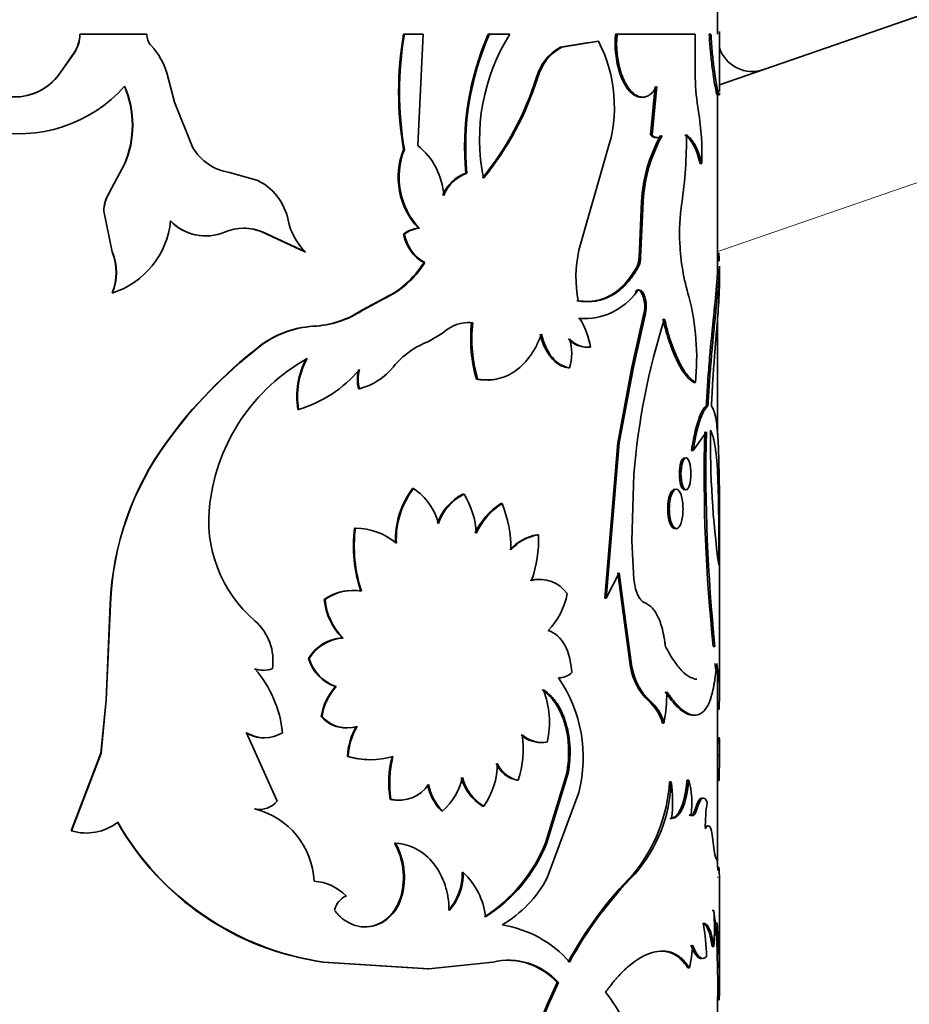
# Model space of a CAD drawing. Units: millimetres. Extents: x 0 to 1605, y 0 to 2028.
# Drawn here: x 1387 to 1413, y 1352 to 1380 of the extents above; entities that cross this region are included whole.
import ezdxf

# ---------------------------------------------------------------- set-up
doc = ezdxf.new("R2010")
doc.units = ezdxf.units.MM
doc.layers.add('DV3_Défaut', color=7, linetype='Continuous')
doc.layers.add('Défaut', color=7, linetype='Continuous')

# ---------------------------------------------------------------- blocks, each defined once
blk = doc.blocks.new('SE2')
at = {"layer": 'DV3_Défaut', "color": 7, "linetype": 'Continuous', "lineweight": 35}
for p, q in [((1407.199, 1378.249), (1522.789, 1418.304)), ((1407.149, 1379.713), (1407.149, 1380.475)), ((1407.199, 1378.056), (1407.199, 1379.788)), ((1388.755, 1379.713), (1388.759, 1379.713)), ((1390.683, 1379.713), (1388.759, 1379.713)), ((1398.089, 1379.713), (1398.116, 1379.713)), ((1398.659, 1379.713), (1398.116, 1379.713)), ((1398.504, 1376.503), (1398.659, 1379.713)), ((1400.534, 1379.713), (1400.568, 1379.713)), ((1401.157, 1379.713), (1400.568, 1379.713)), ((1403.712, 1379.509), (1402.651, 1379.338)), ((1404.204, 1379.713), (1404.247, 1379.713)), ((1406.503, 1379.713), (1404.247, 1379.713)), ((1406.503, 1378.456), (1406.503, 1379.713)), ((1406.905, 1379.713), (1406.954, 1379.713)), ((1403.435, 1379.471), (1402.613, 1379.338)), ((1402.613, 1379.338), (1402.651, 1379.338)), ((1388.584, 1379.162), (1388.166, 1378.568)), ((1388.588, 1379.162), (1388.168, 1378.568)), ((1388.584, 1379.162), (1388.588, 1379.162)), ((1388.166, 1378.568), (1388.168, 1378.568)), ((1391.487, 1377.753), (1391.266, 1378.596)), ((1401.926, 1378.471), (1401.963, 1378.471)), ((1404.325, 1378.583), (1404.368, 1378.583)), ((1405.346, 1378.204), (1405.212, 1376.807)), ((1405.392, 1378.204), (1405.257, 1376.807)), ((1407.149, 1372.984), (1407.149, 1377.966)), ((1392.013, 1376.436), (1391.487, 1377.753)), ((1405.212, 1376.807), (1405.257, 1376.807)), ((1398.089, 1376.387), (1398.116, 1376.387)), ((1403.15, 1373.481), (1403.965, 1376.341)), ((1390.039, 1375.961), (1389.598, 1375.133)), ((1390.047, 1375.961), (1389.604, 1375.133)), ((1390.039, 1375.961), (1390.047, 1375.961)), ((1406.645, 1375.988), (1406.694, 1375.988)), ((1393.884, 1375.49), (1393.068, 1375.724)), ((1399.886, 1375.704), (1399.918, 1375.704)), ((1389.598, 1375.133), (1389.604, 1375.133)), ((1404.952, 1374.892), (1404.882, 1373.274)), ((1404.997, 1374.892), (1404.927, 1373.274)), ((1404.952, 1374.892), (1404.997, 1374.892)), ((1389.443, 1374.609), (1389.449, 1374.609)), ((1389.443, 1374.609), (1389.685, 1373.432)), ((1389.449, 1374.609), (1389.691, 1373.432)), ((1398.518, 1374.12), (1398.547, 1374.12)), ((1394.026, 1374.005), (1394.043, 1374.005)), ((1394.026, 1374.005), (1395.24, 1373.432)), ((1394.043, 1374.005), (1395.26, 1373.432)), ((1398.089, 1373.946), (1398.116, 1373.946)), ((1389.685, 1373.432), (1389.691, 1373.432)), ((1395.24, 1373.432), (1395.26, 1373.432)), ((1404.882, 1373.274), (1404.927, 1373.274)), ((1398.675, 1373.123), (1398.704, 1373.123)), ((1404.825, 1373.009), (1404.869, 1373.009)), ((1407.144, 1373.18), (1407.194, 1373.18)), ((1407.199, 1372.451), (1407.199, 1372.984)), ((1389.685, 1372.246), (1389.691, 1372.246)), ((1404.936, 1372.285), (1404.981, 1372.285)), ((1397.479, 1372.072), (1396.889, 1371.751)), ((1397.505, 1372.072), (1396.913, 1371.751)), ((1397.479, 1372.072), (1397.505, 1372.072)), ((1396.889, 1371.751), (1396.913, 1371.751)), ((1404.674, 1370.111), (1405.02, 1371.656)), ((1404.718, 1370.111), (1405.065, 1371.656)), ((1405.02, 1371.656), (1405.065, 1371.656)), ((1407.149, 1368.173), (1407.149, 1371.559)), ((1400.053, 1371.388), (1400.085, 1371.388)), ((1403.138, 1371.515), (1403.178, 1371.515)), ((1399.215, 1371.093), (1398.812, 1370.848)), ((1393.913, 1370.694), (1393.93, 1370.694)), ((1403.439, 1370.682), (1403.48, 1370.682)), ((1402.835, 1370.088), (1402.874, 1370.088)), ((1404.267, 1367.924), (1404.674, 1370.111)), ((1404.31, 1367.924), (1404.718, 1370.111)), ((1404.674, 1370.111), (1404.718, 1370.111)), ((1400.194, 1369.761), (1400.227, 1369.761)), ((1406.459, 1369.668), (1406.508, 1369.668)), ((1396.792, 1369.484), (1396.816, 1369.484)), ((1395.041, 1368.887), (1395.061, 1368.887)), ((1406.821, 1368.988), (1406.87, 1368.988)), ((1406.442, 1367.7), (1406.825, 1368.239)), ((1391.263, 1367.958), (1391.273, 1367.958)), ((1403.893, 1363.441), (1404.267, 1367.924)), ((1403.935, 1363.441), (1404.31, 1367.924)), ((1404.267, 1367.924), (1404.31, 1367.924)), ((1406.394, 1367.7), (1406.442, 1367.7)), ((1404.678, 1365.098), (1404.734, 1367.019)), ((1398.351, 1366.609), (1398.379, 1366.609)), ((1399.803, 1366.445), (1399.835, 1366.445)), ((1407.199, 1360.656), (1407.199, 1366.675)), ((1400.897, 1366.173), (1400.932, 1366.173)), ((1396.679, 1365.46), (1396.703, 1365.46)), ((1401.946, 1365.274), (1401.983, 1365.274)), ((1404.734, 1363.988), (1404.678, 1365.098)), ((1404.31, 1364.174), (1403.935, 1363.441)), ((1404.404, 1363.152), (1404.267, 1364.174)), ((1404.447, 1363.152), (1404.31, 1364.174)), ((1395.806, 1363.403), (1395.827, 1363.403)), ((1403.893, 1363.441), (1403.935, 1363.441)), ((1389.63, 1363.285), (1389.513, 1360.511)), ((1389.636, 1363.285), (1389.519, 1360.511)), ((1389.63, 1363.285), (1389.636, 1363.285)), ((1404.634, 1361.453), (1404.404, 1363.152)), ((1404.678, 1361.453), (1404.447, 1363.152)), ((1396.33, 1362.296), (1396.353, 1362.296)), ((1407.022, 1362.054), (1407.072, 1362.054)), ((1395.349, 1361.706), (1395.369, 1361.706)), ((1404.634, 1361.453), (1404.678, 1361.453)), ((1396.127, 1360.893), (1396.15, 1360.893)), ((1389.513, 1360.511), (1389.365, 1358.971)), ((1389.519, 1360.511), (1389.37, 1358.971)), ((1389.513, 1360.511), (1389.519, 1360.511)), ((1405.156, 1360.48), (1405.201, 1360.48)), ((1407.149, 1359.41), (1407.149, 1360.699)), ((1407.143, 1360.241), (1407.193, 1360.241)), ((1395.719, 1360.035), (1395.741, 1360.035)), ((1405.555, 1359.84), (1405.601, 1359.84)), ((1393.563, 1359.563), (1394.442, 1357.587)), ((1407.142, 1359.403), (1407.192, 1359.403)), ((1407.149, 1359.402), (1407.149, 1359.403)), ((1407.199, 1359.035), (1407.199, 1359.381)), ((1407.149, 1355.705), (1407.149, 1359.05)), ((1389.365, 1358.971), (1388.508, 1356.734)), ((1389.37, 1358.971), (1388.511, 1356.734)), ((1389.365, 1358.971), (1389.37, 1358.971)), ((1396.471, 1358.877), (1396.494, 1358.877)), ((1407.148, 1358.91), (1407.198, 1358.91)), ((1407.191, 1358.189), (1407.198, 1358.91)), ((1402.185, 1356.39), (1402.797, 1358.397)), ((1402.222, 1356.39), (1402.837, 1358.397)), ((1402.797, 1358.397), (1402.837, 1358.397)), ((1406.267, 1358.197), (1406.315, 1358.197)), ((1401.365, 1358.192), (1401.4, 1358.192)), ((1405.763, 1358.147), (1405.809, 1358.147)), ((1407.141, 1358.189), (1407.191, 1358.189)), ((1397.7, 1357.642), (1397.727, 1357.642)), ((1403.142, 1357.843), (1402.235, 1355.377)), ((1393.79, 1357.365), (1393.807, 1357.365)), ((1400.371, 1357.446), (1400.404, 1357.446)), ((1406.5, 1357.355), (1406.548, 1357.355)), ((1399.184, 1357.311), (1399.214, 1357.311)), ((1406.332, 1357.197), (1406.38, 1357.197)), ((1388.508, 1356.734), (1388.511, 1356.734)), ((1406.999, 1356.553), (1407.046, 1356.153)), ((1397.834, 1356.379), (1397.861, 1356.379)), ((1402.185, 1356.39), (1402.222, 1356.39)), ((1399.779, 1355.53), (1399.811, 1355.53)), ((1404.725, 1355.494), (1404.769, 1355.494)), ((1407.199, 1352.42), (1407.199, 1355.384)), ((1398.018, 1354.861), (1398.045, 1354.861)), ((1406.991, 1354.436), (1407.04, 1354.436)), ((1407.095, 1353.915), (1407.145, 1353.915)), ((1407.122, 1353.488), (1407.095, 1353.915)), ((1407.172, 1353.488), (1407.145, 1353.915)), ((1406.991, 1353.393), (1407.04, 1353.393)), ((1407.122, 1353.488), (1407.172, 1353.488)), ((1395.76, 1352.949), (1395.782, 1352.949)), ((1395.76, 1352.949), (1398.791, 1352.754)), ((1395.782, 1352.949), (1398.82, 1352.754)), ((1398.82, 1352.754), (1400.667, 1352.949)), ((1398.791, 1352.754), (1398.82, 1352.754)), ((1406.286, 1352.786), (1406.334, 1352.786)), ((1402.52, 1352.357), (1402.558, 1352.357)), ((1407.147, 1351.855), (1407.197, 1351.855)), ((1407.149, 1347.824), (1407.149, 1351.855))]:
    blk.add_line(p, q, dxfattribs=at)
at = {"layer": 'DV3_Défaut', "color": 7, "linetype": 'Continuous', "lineweight": 18}
for p, q in [((1524.341, 1414.052), (1407.182, 1373.454)), ((1404.772, 1372.285), (1404.816, 1372.285)), ((1395.473, 1371.288), (1395.494, 1371.288)), ((1404.404, 1363.152), (1404.447, 1363.152))]:
    blk.add_line(p, q, dxfattribs=at)
at = {"layer": 'DV3_Défaut', "color": 7, "linetype": 'Continuous', "lineweight": 35}
for centre, radius, start, end in [((1386.984, 1380.936), 4.096, 197.3698, 318.3824), ((1387.725, 1379.731), 1.03, 326.4812, 359.0139), ((1387.733, 1379.731), 1.026, 326.3772, 359.0368), ((1391.177, 1379.72), 0.494, 180.7775, 222.5357), ((1407.948, 1378.05), 9.999, 170.4233, 189.5767), ((1407.911, 1378.05), 9.935, 170.3617, 189.6383), ((1407.945, 1376.459), 8.094, 156.289, 185.3478), ((1407.962, 1376.458), 8.08, 156.2396, 185.3521), ((1405.937, 1376.693), 5.654, 147.7121, 191.5123), ((1400.049, 1377.622), 4.121, 341.8872, 27.2587), ((1407.072, 1379.449), 2.88, 174.7269, 197.487), ((1407.092, 1379.447), 2.858, 174.6504, 197.5938), ((1389.268, 1377.975), 2.093, 17.269, 42.4132), ((1403.279, 1378.105), 1.402, 118.3837, 164.8665), ((1403.307, 1378.111), 1.392, 118.1218, 164.9892), ((1408.149, 1379.636), 1, 198.1949, 289.1126), ((1386.876, 1379.49), 1.587, 264.1145, 324.4866), ((1386.869, 1379.502), 1.598, 279.9216, 324.2383), ((1393.593, 1381.077), 8.731, 320.8503, 342.6332), ((1393.753, 1381.02), 8.596, 320.6119, 342.7522), ((1413.777, 1378.679), 7.278, 181.7595, 189.4461), ((1387.422, 1377.088), 2.85, 336.6977, 23.3023), ((1387.448, 1377.088), 2.833, 336.5486, 23.4514), ((1398.244, 1376.197), 8.452, 358.5826, 8.761), ((1409.395, 1374.632), 4.451, 150.9621, 176.655), ((1409.453, 1374.626), 4.464, 150.96, 176.5805), ((1393.606, 1376.681), 12.642, 351.6528, 0.5875), ((1393.285, 1377.184), 1.475, 210.4722, 261.5752), ((1400.079, 1375.589), 2.144, 158.1662, 223.2817), ((1400.096, 1375.588), 2.135, 158.0304, 223.4698), ((1397.215, 1374.92), 2.041, 4.0015, 50.8343), ((1400.255, 1374.656), 1.112, 109.3988, 158.5317), ((1400.281, 1374.66), 1.106, 109.159, 158.6285), ((1393.179, 1374.022), 1.628, 39.2622, 64.3479), ((1390.469, 1374.592), 1.026, 148.1617, 179.0354), ((1390.471, 1374.592), 1.023, 148.0628, 179.0567), ((1393.021, 1373.972), 1.783, 12.1796, 37.2847), ((1411.86, 1373.987), 5.81, 171.5023, 183.0384), ((1388.951, 1374.561), 2.43, 287.736, 354.5042), ((1392.374, 1375.307), 1.41, 223.9596, 269.6227), ((1392.384, 1375.297), 1.403, 223.6983, 292.8755), ((1393.486, 1372.68), 1.437, 67.2016, 112.7984), ((1393.47, 1372.678), 1.438, 67.2738, 89.8922), ((1396.49, 1374.692), 1.76, 191.2424, 225.6754), ((1398.609, 1373.277), 0.848, 96.1662, 127.8713), ((1398.637, 1373.274), 0.85, 96.1225, 127.8157), ((1399.26, 1374.16), 1.19, 190.3579, 240.5958), ((1399.279, 1374.155), 1.181, 190.1995, 240.8895), ((1412.184, 1373.935), 6.131, 182.385, 196.9824), ((1388.257, 1372.839), 1.546, 337.4511, 22.5489), ((1388.275, 1372.839), 1.535, 337.279, 22.721), ((1406.538, 1372.703), 3.476, 167.0719, 191.2853), ((1404.299, 1373.261), 0.584, 334.3396, 1.2657), ((1404.345, 1373.261), 0.582, 334.2732, 1.273), ((1414.368, 1373.58), 7.185, 181.3902, 183.1983), ((1396.347, 1374.568), 2.741, 294.3973, 328.1717), ((1396.366, 1374.583), 2.757, 294.4043, 328.0229), ((1403.306, 1373.368), 1.858, 266.0419, 324.3453), ((1404.186, 1371.865), 0.86, 345.9423, 29.2465), ((1404.229, 1371.864), 0.862, 345.9979, 29.2285), ((1399.527, 1370.384), 7.017, 354.1511, 14.5268), ((1395.335, 1374.108), 2.823, 272.8015, 303.3848), ((1395.349, 1374.143), 2.859, 272.9172, 303.1847), ((1395.641, 1368.501), 2.792, 93.4508, 128.2467), ((1395.661, 1368.494), 2.799, 93.4119, 128.1905), ((1399.97, 1370.295), 1.099, 84.0015, 133.4248), ((1399.936, 1370.307), 1.088, 83.834, 90.2343), ((1404.179, 1370.927), 4.152, 173.6309, 196.3193), ((1404.233, 1370.93), 4.173, 173.7007, 196.2742), ((1403.278, 1373.336), 1.827, 265.6242, 270.0814), ((1400.966, 1370.243), 2.552, 9.8976, 29.8895), ((1425.003, 1365.352), 20.338, 162.3983, 175.2974), ((1402.274, 1359.941), 13.621, 127.8644, 143.9395), ((1402.28, 1359.925), 13.627, 127.7868, 143.8741), ((1399.628, 1368.65), 2.345, 110.363, 141.1394), ((1403.398, 1371.446), 0.765, 222.5303, 273.0248), ((1401.583, 1370.508), 1.358, 341.9621, 18.0379), ((1403.426, 1371.416), 0.736, 221.4531, 274.2021), ((1398.035, 1365.495), 5.573, 119.3165, 172.7771), ((1397.38, 1369.252), 2.367, 152.2311, 188.8541), ((1397.321, 1369.264), 2.291, 151.5799, 189.4589), ((1394.018, 1372.394), 3.659, 286.5541, 319.882), ((1397.878, 1369.761), 1.12, 165.7242, 194.2758), ((1397.901, 1369.761), 1.12, 165.7174, 194.2826), ((1396.341, 1371.301), 1.878, 284.6467, 321.0549), ((1453.59, 1367.01), 46.83, 178.4961, 186.0747), ((1455.685, 1367.096), 48.874, 178.6605, 185.9218), ((1432.573, 1367.877), 25.629, 179.082, 187.7911), ((1398.151, 1362.929), 8.529, 143.8667, 177.6061), ((1398.114, 1362.938), 8.485, 143.728, 177.6556), ((1400.316, 1365.127), 2.461, 142.9925, 182.2985), ((1400.305, 1365.138), 2.424, 142.6331, 182.5764), ((1397.405, 1365.159), 1.746, 14.4906, 56.0981), ((1400.489, 1365.105), 1.506, 117.074, 160.9431), ((1400.526, 1365.096), 1.516, 117.1326, 160.7428), ((1397.897, 1365.227), 2.289, 2.3094, 32.1473), ((1396.293, 1365.688), 3.821, 172.3642, 229.3622), ((1401.974, 1364.48), 2.006, 122.4522, 155.265), ((1402.027, 1364.46), 2.033, 122.5885, 154.9869), ((1397.71, 1364.864), 3.477, 359.574, 22.111), ((1400.684, 1364.933), 4.04, 172.5051, 198.54), ((1400.735, 1364.937), 4.066, 172.6033, 198.4693), ((1396.722, 1363.68), 1.78, 49.2573, 90.6245), ((1402.192, 1363.886), 1.409, 100.0455, 137.5128), ((1402.192, 1363.948), 1.342, 98.9738, 138.4639), ((1398.447, 1365.139), 3.539, 340.4887, 2.1822), ((1401.984, 1363.025), 0.962, 89.414, 104.3644), ((1402.016, 1363.007), 0.979, 35.5412, 103.8351), ((1406.142, 1364.091), 1.411, 184.1733, 202.3824), ((1396.621, 1362.281), 1.387, 85.7389, 125.9919), ((1396.635, 1362.314), 1.357, 79.6959, 126.5641), ((1397.592, 1363.571), 1.794, 185.3559, 225.289), ((1397.568, 1363.551), 1.747, 184.8405, 225.9151), ((1400.753, 1363.97), 2.097, 315.9925, 349.1617), ((1392.805, 1361.643), 1.52, 351.0346, 48.8908), ((1396.395, 1361.076), 1.222, 93.0861, 148.971), ((1396.424, 1361.063), 1.235, 93.3002, 148.6305), ((1396.513, 1362.042), 1.212, 196.1116, 251.4577), ((1396.542, 1362.052), 1.223, 196.4313, 251.281), ((1394.038, 1362.119), 0.755, 250.6355, 270.0466), ((1391.296, 1359.229), 3.321, 5.7784, 40.9615), ((1394.055, 1362.124), 0.761, 250.7304, 289.2696), ((1406.352, 1361.748), 1.742, 189.7317, 226.6751), ((1406.406, 1361.755), 1.754, 189.9049, 226.6212), ((1379.269, 1360.798), 27.88, 359.682, 1.2101), ((1381.115, 1360.799), 26.084, 358.7736, 1.2912), ((1402.564, 1361.67), 0.526, 269.4119, 315.5824), ((1399.247, 1358.856), 4.024, 345.4168, 34.6378), ((1397.39, 1359.767), 1.692, 138.264, 170.8796), ((1397.336, 1359.801), 1.612, 137.3674, 171.6651), ((1399.672, 1359.866), 2.626, 347.4525, 20.9503), ((1404.279, 1359.489), 1.324, 15.4074, 48.5062), ((1404.386, 1359.525), 1.256, 14.5344, 49.5078), ((1400.299, 1360.781), 5.385, 349.9463, 359.6075), ((1396.442, 1360.646), 0.947, 220.2096, 270.6996), ((1396.469, 1360.662), 0.961, 220.7313, 287.2798), ((1398.324, 1358.794), 1.855, 149.1829, 177.4406), ((1398.348, 1358.792), 1.856, 149.1486, 177.3961), ((1394.064, 1360.378), 0.965, 237.5649, 270.1563), ((1394.082, 1360.394), 0.979, 238.0116, 301.9884), ((1398.396, 1359.118), 3.144, 342.8662, 7.101), ((1402.047, 1360.111), 0.829, 226.789, 269.7075), ((1402.086, 1360.12), 0.838, 227.0617, 280.2239), ((1398.951, 1359.052), 8.198, 359.0069, 2.4568), ((1398.849, 1359.05), 8.35, 359.0402, 2.4271), ((1397.114, 1361.091), 2.305, 253.7892, 270.1674), ((1397.139, 1361.118), 2.332, 253.9359, 286.0641), ((1400.898, 1358.112), 3.232, 166.3092, 188.3582), ((1400.943, 1358.111), 3.25, 166.3644, 188.2896), ((1398.671, 1358.673), 2.124, 324.6812, 0.0617), ((1401.544, 1359.035), 0.861, 204.6186, 257.9719), ((1401.584, 1359.042), 0.87, 204.9179, 257.8121), ((1398.144, 1358.597), 1.673, 309.7654, 348.9682), ((1401.079, 1358.615), 1.367, 194.3262, 238.8136), ((1401.117, 1358.621), 1.375, 194.518, 238.7587), ((1403.993, 1357.543), 2.413, 351.741, 15.7121), ((1397.959, 1358.644), 1.028, 256.9707, 326.1523), ((1400.198, 1358.331), 1.438, 190.3949, 225.1594), ((1400.231, 1358.334), 1.443, 190.4957, 225.1767), ((1401.136, 1358.428), 4.635, 320.7341, 356.53), ((1401.519, 1358.299), 4.293, 319.1974, 357.9695), ((1401.881, 1357.578), 3.97, 352.9146, 8.2494), ((1397.937, 1358.625), 1.011, 256.4371, 274.2379), ((1393.928, 1357.987), 0.637, 257.4815, 273.8057), ((1393.943, 1357.996), 0.645, 257.797, 320.6849), ((1393.268, 1355.185), 2.245, 2.4559, 76.1256), ((1410.95, 1356.876), 4.157, 170.6201, 181.1246), ((1388.939, 1358.146), 1.475, 253.1572, 307.9453), ((1396.9, 1360.986), 8.117, 209.5506, 261.9287), ((1396.941, 1361.04), 8.173, 209.7633, 261.849), ((1405.965, 1356.493), 1.036, 3.3547, 16.9178), ((1388.932, 1358.153), 1.481, 253.3731, 267.3802), ((1396.034, 1355.391), 2.053, 345.05, 28.759), ((1396.059, 1355.39), 2.056, 345.0899, 28.7533), ((1397.923, 1358.105), 4.594, 302.9274, 338.081), ((1398.051, 1358.035), 4.484, 302.3929, 338.4752), ((1398.274, 1355.469), 1.506, 316.9455, 2.336), ((1398.301, 1355.471), 1.511, 316.9627, 2.2254), ((1398.441, 1354.041), 2.023, 5.8983, 47.3751), ((1399.213, 1356.972), 3.416, 300.2315, 332.1768), ((1412.652, 1347.65), 11.152, 135.2992, 151.6251), ((1412.858, 1347.511), 11.365, 135.3778, 151.4097), ((1395.389, 1353.776), 1.511, 45.9219, 85.365), ((1396.701, 1354.301), 0.618, 114.9342, 166.942), ((1397.63, 1353.915), 9.425, 356.8255, 3.1745), ((1400.413, 1350.771), 3.291, 41.4589, 80.8912), ((1401.263, 1353.017), 5.565, 0.9645, 10.9062), ((1402.993, 1353.586), 3.436, 346.5419, 357.485), ((1383.262, 1352.306), 23.889, 358.9179, 2.8354), ((1383.542, 1352.309), 23.659, 358.9011, 2.8567), ((1401.113, 1351.059), 1.942, 41.9214, 103.2881), ((1401.078, 1351.067), 1.934, 41.8218, 89.4886), ((1412.386, 1347.5), 10.997, 153.7869, 173), ((1412.42, 1347.493), 10.996, 153.7454, 172.963), ((1299.176, 1352.568), 108.023, 359.62195, 359.92087)]:
    blk.add_arc(centre, radius, start, end, dxfattribs=at)
for points, knots in [([(1406.905, 1379.713), (1406.917, 1379.521), (1406.929, 1379.362), (1406.952, 1379.109), (1406.968, 1378.959), (1407.013, 1378.577), (1407.045, 1378.369), (1407.101, 1378.068), (1407.122, 1377.981), (1407.137, 1377.957), (1407.139, 1377.955), (1407.14, 1377.955)], [0, 0, 0, 0, 0.158504, 0.158504, 0.317007, 0.317007, 0.634014, 0.634014, 0.951021, 0.951021, 1, 1, 1, 1]), ([(1406.954, 1379.713), (1406.959, 1379.645), (1406.967, 1379.515), (1406.981, 1379.338), (1406.998, 1379.146), (1407.019, 1378.94), (1407.05, 1378.685), (1407.086, 1378.431), (1407.123, 1378.212), (1407.154, 1378.058), (1407.176, 1377.977), (1407.189, 1377.95), (1407.197, 1377.959), (1407.199, 1377.993), (1407.199, 1378.016), (1407.198, 1378.019)], [0, 0, 0, 0, 0.057975, 0.109181, 0.153804, 0.230795, 0.307445, 0.422723, 0.538166, 0.6459, 0.753677, 0.834295, 0.915982, 0.988885, 1, 1, 1, 1]), ([(1404.325, 1378.583), (1404.461, 1378.213), (1404.631, 1377.992), (1404.873, 1377.903), (1404.92, 1377.895), (1404.966, 1377.898)], [0, 0, 0, 0, 0.800004, 0.800004, 1, 1, 1, 1]), ([(1404.368, 1378.583), (1404.383, 1378.543), (1404.413, 1378.465), (1404.463, 1378.358), (1404.514, 1378.262), (1404.568, 1378.177), (1404.624, 1378.103), (1404.683, 1378.04), (1404.743, 1377.988), (1404.805, 1377.948), (1404.885, 1377.911), (1404.982, 1377.891), (1405.093, 1377.908), (1405.199, 1377.966), (1405.3, 1378.063), (1405.361, 1378.156), (1405.392, 1378.204)], [0, 0, 0, 0, 0.05968, 0.117384, 0.173479, 0.228365, 0.282469, 0.336237, 0.390122, 0.444576, 0.500035, 0.599039, 0.695951, 0.793397, 0.893961, 1, 1, 1, 1]), ([(1405.257, 1376.807), (1405.271, 1376.794), (1405.299, 1376.768), (1405.342, 1376.743), (1405.385, 1376.729), (1405.427, 1376.727), (1405.468, 1376.737), (1405.51, 1376.758), (1405.536, 1376.781), (1405.55, 1376.793)], [0, 0, 0, 0, 0.147323, 0.290211, 0.430371, 0.56961, 0.709773, 0.852667, 1, 1, 1, 1]), ([(1406.247, 1376.811), (1406.267, 1376.796), (1406.306, 1376.766), (1406.361, 1376.712), (1406.411, 1376.652), (1406.458, 1376.585), (1406.512, 1376.494), (1406.571, 1376.366), (1406.636, 1376.192), (1406.674, 1376.058), (1406.694, 1375.988)], [0, 0, 0, 0, 0.106509, 0.209565, 0.309373, 0.406157, 0.500166, 0.658279, 0.824541, 1, 1, 1, 1]), ([(1404.825, 1373.009), (1404.706, 1372.804), (1404.59, 1372.641), (1404.451, 1372.49), (1404.415, 1372.452), (1404.349, 1372.39), (1404.315, 1372.36), (1404.212, 1372.276), (1404.14, 1372.227), (1403.918, 1372.1), (1403.762, 1372.044), (1403.557, 1372.01), (1403.524, 1372.007), (1403.447, 1372.001), (1403.406, 1372), (1403.279, 1372.002), (1403.188, 1372.009), (1403.089, 1372.023)], [0, 0, 0, 0, 0.25, 0.25, 0.3125, 0.3125, 0.375, 0.375, 0.5, 0.5, 0.75, 0.75, 0.8125, 0.8125, 0.875, 0.875, 1, 1, 1, 1]), ([(1404.869, 1373.009), (1404.84, 1372.96), (1404.783, 1372.864), (1404.695, 1372.734), (1404.609, 1372.619), (1404.489, 1372.479), (1404.326, 1372.325), (1404.111, 1372.178), (1403.882, 1372.072), (1403.646, 1372.01), (1403.395, 1371.993), (1403.221, 1372.013), (1403.129, 1372.023)], [0, 0, 0, 0, 0.068524, 0.132937, 0.19335, 0.249895, 0.374824, 0.499899, 0.624927, 0.749972, 0.866941, 1, 1, 1, 1]), ([(1407.149, 1373.019), (1407.149, 1372.978), (1407.148, 1372.938), (1407.146, 1372.879), (1407.145, 1372.857), (1407.142, 1372.8), (1407.141, 1372.771), (1407.136, 1372.68), (1407.131, 1372.616), (1407.105, 1372.279), (1407.073, 1371.963), (1406.998, 1371.234), (1406.956, 1370.828), (1406.899, 1370.164), (1406.88, 1369.929), (1406.86, 1369.647), (1406.857, 1369.597), (1406.851, 1369.506), (1406.848, 1369.454), (1406.838, 1369.283), (1406.83, 1369.147), (1406.821, 1368.988)], [0, 0, 0, 0, 0.060213, 0.060213, 0.093777, 0.093777, 0.127341, 0.127341, 0.194468, 0.194468, 0.462979, 0.462979, 0.731489, 0.731489, 0.865745, 0.865745, 0.899309, 0.899309, 0.932872, 0.932872, 1, 1, 1, 1]), ([(1407.199, 1373.019), (1407.199, 1373.001), (1407.198, 1372.952), (1407.195, 1372.839), (1407.185, 1372.665), (1407.161, 1372.36), (1407.118, 1371.914), (1407.058, 1371.34), (1407, 1370.76), (1406.959, 1370.291), (1406.928, 1369.903), (1406.899, 1369.505), (1406.882, 1369.196), (1406.87, 1368.988)], [0, 0, 0, 0, 0.0271508, 0.0700117, 0.148238, 0.2266344, 0.3811491, 0.5360339, 0.6518802, 0.7685405, 0.8272861, 0.8835528, 1, 1, 1, 1]), ([(1407.199, 1372.47), (1407.199, 1372.41), (1407.197, 1372.358), (1407.196, 1372.305), (1407.195, 1372.289), (1407.194, 1372.264), (1407.194, 1372.251), (1407.192, 1372.212), (1407.191, 1372.185), (1407.187, 1372.102), (1407.184, 1372.042), (1407.173, 1371.855), (1407.164, 1371.729), (1407.142, 1371.453), (1407.131, 1371.307), (1407.093, 1370.842), (1407.065, 1370.503), (1407.025, 1369.956), (1407.012, 1369.761), (1406.999, 1369.552), (1406.999, 1369.541), (1406.996, 1369.504), (1406.995, 1369.484), (1406.992, 1369.423), (1406.989, 1369.378), (1406.981, 1369.231), (1406.976, 1369.117), (1406.969, 1368.988)], [0, 0, 0, 0, 0.082503, 0.082503, 0.098887, 0.098887, 0.115271, 0.115271, 0.148038, 0.148038, 0.213574, 0.213574, 0.344645, 0.344645, 0.475716, 0.475716, 0.737858, 0.737858, 0.868929, 0.868929, 0.885313, 0.885313, 0.901697, 0.901697, 0.934464, 0.934464, 1, 1, 1, 1]), ([(1404.936, 1372.285), (1404.928, 1372.296), (1404.911, 1372.316), (1404.883, 1372.333), (1404.856, 1372.339), (1404.828, 1372.333), (1404.799, 1372.316), (1404.781, 1372.296), (1404.772, 1372.285)], [0, 0, 0, 0, 0.173424, 0.336505, 0.494786, 0.654308, 0.820979, 1, 1, 1, 1]), ([(1405.572, 1371.502), (1405.637, 1371.228), (1405.7, 1371), (1405.778, 1370.773), (1405.798, 1370.715), (1405.835, 1370.617), (1405.854, 1370.57), (1405.91, 1370.432), (1405.949, 1370.346), (1406.069, 1370.108), (1406.149, 1369.978), (1406.249, 1369.852), (1406.264, 1369.834), (1406.301, 1369.795), (1406.32, 1369.776), (1406.378, 1369.724), (1406.418, 1369.694), (1406.459, 1369.668)], [0, 0, 0, 0, 0.25, 0.25, 0.3125, 0.3125, 0.375, 0.375, 0.5, 0.5, 0.75, 0.75, 0.8125, 0.8125, 0.875, 0.875, 1, 1, 1, 1]), ([(1405.618, 1371.502), (1405.634, 1371.436), (1405.665, 1371.308), (1405.713, 1371.128), (1405.76, 1370.965), (1405.827, 1370.758), (1405.918, 1370.518), (1406.036, 1370.26), (1406.156, 1370.043), (1406.274, 1369.872), (1406.394, 1369.746), (1406.468, 1369.695), (1406.508, 1369.668)], [0, 0, 0, 0, 0.068524, 0.132903, 0.193279, 0.249822, 0.374729, 0.499793, 0.624827, 0.749894, 0.866883, 1, 1, 1, 1]), ([(1402.067, 1371.058), (1402.016, 1370.927), (1401.967, 1370.816), (1401.897, 1370.678), (1401.874, 1370.636), (1401.816, 1370.54), (1401.786, 1370.494), (1401.628, 1370.272), (1401.484, 1370.123), (1401.157, 1369.891), (1400.982, 1369.812), (1400.751, 1369.76), (1400.704, 1369.752), (1400.609, 1369.74), (1400.573, 1369.738), (1400.439, 1369.737), (1400.339, 1369.744), (1400.227, 1369.761)], [0, 0, 0, 0, 0.125, 0.125, 0.1875, 0.1875, 0.25, 0.25, 0.5, 0.5, 0.75, 0.75, 0.8125, 0.8125, 0.875, 0.875, 1, 1, 1, 1]), ([(1402.835, 1370.088), (1402.775, 1370.102), (1402.659, 1370.13), (1402.492, 1370.232), (1402.37, 1370.351), (1402.287, 1370.459), (1402.233, 1370.542), (1402.183, 1370.631), (1402.138, 1370.728), (1402.097, 1370.831), (1402.06, 1370.941), (1402.04, 1371.018), (1402.03, 1371.058)], [0, 0, 0, 0, 0.173061, 0.337732, 0.499933, 0.569576, 0.639022, 0.708759, 0.77927, 0.851023, 0.924462, 1, 1, 1, 1]), ([(1400.584, 1369.747), (1400.544, 1369.744), (1400.46, 1369.74), (1400.33, 1369.744), (1400.24, 1369.755), (1400.194, 1369.761)], [0, 0, 0, 0, 0.312609, 0.652145, 1, 1, 1, 1]), ([(1406.87, 1368.988), (1406.859, 1368.979), (1406.838, 1368.962), (1406.805, 1368.923), (1406.771, 1368.875), (1406.738, 1368.816), (1406.705, 1368.749), (1406.672, 1368.671), (1406.64, 1368.584), (1406.609, 1368.487), (1406.578, 1368.38), (1406.549, 1368.263), (1406.52, 1368.137), (1406.493, 1368.001), (1406.466, 1367.855), (1406.45, 1367.752), (1406.442, 1367.7)], [0, 0, 0, 0, 0.075849, 0.149731, 0.221931, 0.292753, 0.362523, 0.431577, 0.500265, 0.568942, 0.637962, 0.707675, 0.77842, 0.850521, 0.924286, 1, 1, 1, 1]), ([(1406.969, 1368.988), (1406.998, 1368.945), (1407.018, 1368.905), (1407.035, 1368.861), (1407.041, 1368.844), (1407.05, 1368.817), (1407.054, 1368.803), (1407.067, 1368.757), (1407.075, 1368.725), (1407.113, 1368.546), (1407.134, 1368.372), (1407.166, 1367.947), (1407.176, 1367.708), (1407.186, 1367.308), (1407.188, 1367.168), (1407.19, 1366.993), (1407.191, 1366.974), (1407.191, 1366.912), (1407.192, 1366.878), (1407.193, 1366.768), (1407.193, 1366.684), (1407.194, 1366.589)], [0, 0, 0, 0, 0.125, 0.125, 0.15625, 0.15625, 0.1875, 0.1875, 0.25, 0.25, 0.5, 0.5, 0.75, 0.75, 0.875, 0.875, 0.90625, 0.90625, 0.9375, 0.9375, 1, 1, 1, 1]), ([(1407.18, 1364.403), (1407.182, 1364.647), (1407.183, 1364.857), (1407.183, 1365.21), (1407.182, 1365.433), (1407.178, 1366.042), (1407.172, 1366.434), (1407.145, 1367.15), (1407.124, 1367.463), (1407.082, 1367.781), (1407.073, 1367.84), (1407.057, 1367.925), (1407.052, 1367.952), (1407.041, 1368.004), (1407.037, 1368.023), (1407.011, 1368.127), (1406.983, 1368.209), (1406.947, 1368.288)], [0, 0, 0, 0, 0.125, 0.125, 0.25, 0.25, 0.5, 0.5, 0.75, 0.75, 0.8125, 0.8125, 0.84375, 0.84375, 0.875, 0.875, 1, 1, 1, 1]), ([(1406.191, 1367.492), (1406.113, 1367.493), (1406.045, 1367.285), (1406.045, 1366.778), (1406.113, 1366.572), (1406.191, 1366.571), (1406.191, 1366.571), (1406.191, 1366.571)], [0, 0, 0, 0, 0.499905, 0.499905, 0.999809, 0.999809, 1, 1, 1, 1]), ([(1406.374, 1367.032), (1406.374, 1367.152), (1406.346, 1367.393), (1406.24, 1367.542), (1406.125, 1367.393), (1406.075, 1367.032), (1406.125, 1366.671), (1406.24, 1366.522), (1406.346, 1366.671), (1406.374, 1366.912), (1406.374, 1367.032)], [0, 0, 0, 0, 0.12489, 0.25, 0.37511, 0.5, 0.62489, 0.75, 0.87511, 1, 1, 1, 1]), ([(1405.912, 1366.589), (1405.804, 1366.59), (1405.708, 1366.333), (1405.707, 1365.705), (1405.804, 1365.449), (1405.913, 1365.449), (1405.913, 1365.449), (1405.913, 1365.449)], [0, 0, 0, 0, 0.499922, 0.499922, 0.999845, 0.999845, 1, 1, 1, 1]), ([(1406.15, 1366.019), (1406.15, 1366.168), (1406.111, 1366.466), (1405.961, 1366.651), (1405.801, 1366.466), (1405.731, 1366.019), (1405.801, 1365.572), (1405.961, 1365.387), (1406.111, 1365.572), (1406.15, 1365.87), (1406.15, 1366.019)], [0, 0, 0, 0, 0.12489, 0.25, 0.37511, 0.5, 0.62489, 0.75, 0.87511, 1, 1, 1, 1]), ([(1405.055, 1363.308), (1405.041, 1363.314), (1405.014, 1363.326), (1404.975, 1363.355), (1404.938, 1363.392), (1404.902, 1363.437), (1404.868, 1363.491), (1404.847, 1363.533), (1404.837, 1363.554)], [0, 0, 0, 0, 0.1698, 0.335922, 0.500157, 0.664356, 0.830373, 1, 1, 1, 1]), ([(1405.641, 1362.054), (1405.635, 1362.102), (1405.623, 1362.196), (1405.601, 1362.331), (1405.576, 1362.459), (1405.547, 1362.579), (1405.515, 1362.691), (1405.478, 1362.796), (1405.428, 1362.916), (1405.36, 1363.044), (1405.269, 1363.163), (1405.167, 1363.255), (1405.093, 1363.29), (1405.055, 1363.308)], [0, 0, 0, 0, 0.075635, 0.14913, 0.220896, 0.291374, 0.361031, 0.430349, 0.499819, 0.621204, 0.743353, 0.868828, 1, 1, 1, 1]), ([(1406.552, 1361.109), (1406.488, 1361.109), (1406.35, 1361.149), (1406.16, 1361.302), (1406.001, 1361.482), (1405.886, 1361.635), (1405.766, 1361.829), (1405.686, 1361.973), (1405.641, 1362.054)], [0, 0, 0, 0, 0.2496651, 0.499608, 0.6250373, 0.7499199, 0.8586219, 1, 1, 1, 1]), ([(1407.121, 1361.558), (1407.099, 1361.32), (1407.076, 1361.141), (1407.054, 1361.007), (1407.05, 1360.982), (1407.043, 1360.943), (1407.04, 1360.924), (1407.029, 1360.867), (1407.021, 1360.83), (1406.997, 1360.724), (1406.98, 1360.657), (1406.885, 1360.348), (1406.786, 1360.188), (1406.532, 1360.04), (1406.384, 1360.057), (1406.131, 1360.219), (1406.044, 1360.294), (1405.944, 1360.402), (1405.938, 1360.409), (1405.92, 1360.43), (1405.911, 1360.441), (1405.882, 1360.476), (1405.861, 1360.503), (1405.793, 1360.591), (1405.742, 1360.662), (1405.684, 1360.744)], [0, 0, 0, 0, 0.125, 0.125, 0.140625, 0.140625, 0.15625, 0.15625, 0.1875, 0.1875, 0.25, 0.25, 0.5, 0.5, 0.75, 0.75, 0.875, 0.875, 0.890625, 0.890625, 0.90625, 0.90625, 0.9375, 0.9375, 1, 1, 1, 1]), ([(1407.132, 1361.322), (1407.131, 1361.32), (1407.128, 1361.315), (1407.123, 1361.315), (1407.116, 1361.327), (1407.109, 1361.35), (1407.1, 1361.384), (1407.091, 1361.431), (1407.082, 1361.488), (1407.075, 1361.535), (1407.071, 1361.558)], [0, 0, 0, 0, 0.06639, 0.197702, 0.327947, 0.458191, 0.589503, 0.722924, 0.859447, 1, 1, 1, 1]), ([(1402.797, 1358.397), (1402.813, 1358.497), (1402.842, 1358.691), (1402.856, 1358.986), (1402.846, 1359.272), (1402.809, 1359.55), (1402.757, 1359.772), (1402.703, 1359.942), (1402.657, 1360.064), (1402.606, 1360.18), (1402.549, 1360.289), (1402.487, 1360.391), (1402.418, 1360.487), (1402.344, 1360.577), (1402.264, 1360.66), (1402.178, 1360.737), (1402.118, 1360.782), (1402.087, 1360.805)], [0, 0, 0, 0, 0.105813, 0.206722, 0.304634, 0.401631, 0.499856, 0.549272, 0.59812, 0.646663, 0.695169, 0.743907, 0.793141, 0.84313, 0.894117, 0.946335, 1, 1, 1, 1]), ([(1402.837, 1358.397), (1402.86, 1358.533), (1402.876, 1358.656), (1402.894, 1358.875), (1402.896, 1358.993), (1402.882, 1359.356), (1402.845, 1359.591), (1402.717, 1360.036), (1402.629, 1360.234), (1402.49, 1360.445), (1402.46, 1360.486), (1402.399, 1360.562), (1402.374, 1360.59), (1402.281, 1360.685), (1402.208, 1360.746), (1402.124, 1360.805)], [0, 0, 0, 0, 0.125, 0.125, 0.25, 0.25, 0.5, 0.5, 0.75, 0.75, 0.8125, 0.8125, 0.875, 0.875, 1, 1, 1, 1]), ([(1406.446, 1360.069), (1406.432, 1360.069), (1406.345, 1360.074), (1406.211, 1360.127), (1406.041, 1360.257), (1405.928, 1360.365), (1405.83, 1360.482), (1405.74, 1360.6), (1405.674, 1360.693), (1405.638, 1360.744)], [0, 0, 0, 0, 0.0594393, 0.3725926, 0.5297633, 0.6862671, 0.7726686, 0.8771832, 1, 1, 1, 1]), ([(1405.774, 1357.088), (1405.805, 1357.093), (1405.866, 1357.104), (1405.951, 1357.165), (1406.027, 1357.259), (1406.084, 1357.367), (1406.124, 1357.469), (1406.152, 1357.553), (1406.177, 1357.643), (1406.2, 1357.74), (1406.22, 1357.844), (1406.238, 1357.955), (1406.254, 1358.073), (1406.263, 1358.155), (1406.267, 1358.197)], [0, 0, 0, 0, 0.130918, 0.255879, 0.377773, 0.499709, 0.560966, 0.621816, 0.682651, 0.743866, 0.805846, 0.868964, 0.933572, 1, 1, 1, 1]), ([(1406.5, 1357.355), (1406.517, 1357.408), (1406.549, 1357.511), (1406.602, 1357.616), (1406.646, 1357.664), (1406.68, 1357.679), (1406.702, 1357.679), (1406.715, 1357.673), (1406.72, 1357.67)], [0, 0, 0, 0, 0.243446, 0.474837, 0.703074, 0.817538, 0.931627, 1, 1, 1, 1]), ([(1406.332, 1357.197), (1406.34, 1357.191), (1406.356, 1357.179), (1406.38, 1357.174), (1406.403, 1357.179), (1406.424, 1357.194), (1406.445, 1357.219), (1406.464, 1357.254), (1406.483, 1357.299), (1406.494, 1357.336), (1406.5, 1357.355)], [0, 0, 0, 0, 0.131585, 0.257611, 0.379792, 0.500004, 0.620215, 0.742394, 0.868418, 1, 1, 1, 1]), ([(1406.794, 1356.862), (1406.8, 1356.866), (1406.812, 1356.875), (1406.824, 1356.878), (1406.831, 1356.878)], [0, 0, 0, 0, 0.425418, 1, 1, 1, 1]), ([(1397.861, 1356.379), (1397.983, 1356.368), (1398.091, 1356.349), (1398.275, 1356.298), (1398.371, 1356.259), (1398.652, 1356.107), (1398.819, 1355.965), (1399.103, 1355.604), (1399.212, 1355.395), (1399.306, 1355.109), (1399.323, 1355.05), (1399.352, 1354.932), (1399.361, 1354.884), (1399.389, 1354.711), (1399.4, 1354.583), (1399.406, 1354.44)], [0, 0, 0, 0, 0.125, 0.125, 0.25, 0.25, 0.5, 0.5, 0.75, 0.75, 0.8125, 0.8125, 0.875, 0.875, 1, 1, 1, 1]), ([(1396.099, 1354.44), (1396.178, 1354.34), (1396.255, 1354.26), (1396.405, 1354.14), (1396.501, 1354.082), (1396.789, 1353.963), (1396.994, 1353.942), (1397.399, 1354.029), (1397.575, 1354.13), (1397.879, 1354.444), (1397.97, 1354.615), (1398.045, 1354.861)], [0, 0, 0, 0, 0.125, 0.125, 0.25, 0.25, 0.5, 0.5, 0.75, 0.75, 1, 1, 1, 1]), ([(1396.869, 1353.966), (1396.97, 1353.957), (1397.141, 1353.969), (1397.366, 1354.041), (1397.515, 1354.126), (1397.622, 1354.21), (1397.697, 1354.281), (1397.765, 1354.359), (1397.828, 1354.445), (1397.885, 1354.538), (1397.935, 1354.638), (1397.981, 1354.746), (1398.006, 1354.822), (1398.018, 1354.861)], [0, 0, 0, 0, 0.200247, 0.334598, 0.46677, 0.531875, 0.596409, 0.660887, 0.72583, 0.791743, 0.859112, 0.928391, 1, 1, 1, 1]), ([(1406.991, 1353.393), (1406.979, 1353.465), (1406.956, 1353.606), (1406.914, 1353.776), (1406.875, 1353.886), (1406.841, 1353.952), (1406.813, 1353.993), (1406.783, 1354.026), (1406.759, 1354.044), (1406.744, 1354.052), (1406.741, 1354.053)], [0, 0, 0, 0, 0.2063, 0.401495, 0.58813, 0.680596, 0.774857, 0.871266, 0.970154, 1, 1, 1, 1]), ([(1407.095, 1353.915), (1407.094, 1353.934), (1407.092, 1353.971), (1407.088, 1354.016), (1407.084, 1354.049), (1407.079, 1354.069), (1407.073, 1354.077), (1407.069, 1354.072), (1407.067, 1354.07)], [0, 0, 0, 0, 0.177286, 0.34198, 0.500002, 0.658023, 0.822716, 1, 1, 1, 1]), ([(1406.686, 1353.052), (1406.675, 1353.05), (1406.654, 1353.051), (1406.621, 1353.063), (1406.587, 1353.085), (1406.553, 1353.117), (1406.519, 1353.16), (1406.484, 1353.213), (1406.449, 1353.276), (1406.413, 1353.35), (1406.389, 1353.406), (1406.377, 1353.435)], [0, 0, 0, 0, 0.1103984, 0.2196704, 0.3283748, 0.4370792, 0.5463512, 0.6567497, 0.7688167, 0.8830704, 1, 1, 1, 1]), ([(1406.334, 1352.786), (1406.247, 1352.908), (1406.172, 1352.995), (1406.109, 1353.051), (1406.096, 1353.062), (1406.077, 1353.078), (1406.067, 1353.086), (1406.037, 1353.109), (1406.016, 1353.123), (1405.953, 1353.163), (1405.909, 1353.186), (1405.68, 1353.281), (1405.485, 1353.285), (1405.052, 1353.161), (1404.827, 1353.033), (1404.481, 1352.742), (1404.364, 1352.629), (1404.238, 1352.489), (1404.231, 1352.481), (1404.209, 1352.455), (1404.197, 1352.441), (1404.161, 1352.398), (1404.135, 1352.366), (1404.052, 1352.26), (1403.989, 1352.177), (1403.917, 1352.081)], [0, 0, 0, 0, 0.125, 0.125, 0.140625, 0.140625, 0.15625, 0.15625, 0.1875, 0.1875, 0.25, 0.25, 0.5, 0.5, 0.75, 0.75, 0.875, 0.875, 0.890625, 0.890625, 0.90625, 0.90625, 0.9375, 0.9375, 1, 1, 1, 1]), ([(1406.286, 1352.786), (1406.247, 1352.84), (1406.178, 1352.934), (1406.065, 1353.055), (1405.948, 1353.141), (1405.775, 1353.232), (1405.624, 1353.264), (1405.516, 1353.266), (1405.507, 1353.266)], [0, 0, 0, 0, 0.184962, 0.324017, 0.484249, 0.648032, 0.971422, 1, 1, 1, 1]), ([(1403.917, 1352.081), (1404.345, 1351.544), (1404.579, 1351.004), (1404.79, 1350.171), (1404.79, 1350.171), (1404.79, 1350.17), (1404.792, 1350.163)], [0, 0, 0, 0, 0.999985, 0.999985, 0.999985, 1, 1, 1, 1])]:
    blk.add_open_spline(points, degree=3, knots=knots, dxfattribs=at)
for points in [[(1405.212, 1376.807), (1405.262, 1376.757), (1405.311, 1376.731), (1405.36, 1376.729)], [(1406.199, 1376.811), (1406.406, 1376.663), (1406.526, 1376.431), (1406.645, 1375.988)], [(1404.981, 1372.285), (1404.932, 1372.349), (1404.87, 1372.351), (1404.816, 1372.285)], [(1402.874, 1370.088), (1402.503, 1370.149), (1402.206, 1370.496), (1402.067, 1371.058)], [(1406.821, 1368.988), (1406.669, 1368.876), (1406.506, 1368.447), (1406.394, 1367.7)], [(1407.194, 1366.589), (1407.198, 1366.666), (1407.199, 1366.705), (1407.198, 1366.705)], [(1402.261, 1362.514), (1402.664, 1362.381), (1402.908, 1361.925), (1402.939, 1361.301)], [(1407.193, 1361.387), (1407.182, 1361.252), (1407.156, 1361.309), (1407.121, 1361.558)], [(1407.142, 1359.403), (1407.144, 1359.414), (1407.145, 1359.424), (1407.146, 1359.426)], [(1407.192, 1359.403), (1407.197, 1359.438), (1407.198, 1359.433), (1407.198, 1359.39)], [(1405.82, 1357.088), (1406.082, 1357.107), (1406.248, 1357.516), (1406.315, 1358.197)], [(1406.548, 1357.355), (1406.648, 1357.701), (1406.759, 1357.773), (1406.848, 1357.553)], [(1406.38, 1357.197), (1406.447, 1357.142), (1406.502, 1357.195), (1406.548, 1357.355)], [(1406.793, 1356.794), (1406.854, 1356.905), (1406.909, 1356.905), (1406.956, 1356.794)], [(1407.046, 1356.153), (1407.07, 1356.004), (1407.095, 1355.927), (1407.117, 1355.921)], [(1407.117, 1355.921), (1407.132, 1355.917), (1407.141, 1355.846), (1407.147, 1355.708)], [(1407.147, 1355.708), (1407.152, 1355.606), (1407.159, 1355.569), (1407.166, 1355.613)], [(1407.166, 1355.613), (1407.185, 1355.745), (1407.194, 1355.708), (1407.197, 1355.5)], [(1407.162, 1355.386), (1407.157, 1355.395), (1407.153, 1355.395), (1407.148, 1355.387)], [(1407.197, 1355.5), (1407.198, 1355.453), (1407.199, 1355.412), (1407.199, 1355.377)], [(1407.117, 1354.07), (1407.089, 1354.027), (1407.058, 1354.163), (1407.04, 1354.436)], [(1407.04, 1353.393), (1406.971, 1353.855), (1406.883, 1354.06), (1406.728, 1354.07)], [(1407.145, 1353.915), (1407.139, 1354.039), (1407.13, 1354.091), (1407.117, 1354.07)], [(1406.827, 1353.111), (1406.708, 1352.97), (1406.57, 1353.078), (1406.425, 1353.435)]]:
    blk.add_open_spline(points, degree=3, dxfattribs=at)

msp = doc.modelspace()

# ---------------------------------------------------------------- block references
at = {"layer": 'Défaut'}
msp.add_blockref('SE2', (0, 0), dxfattribs=at)

doc.saveas('drawing.dxf')
